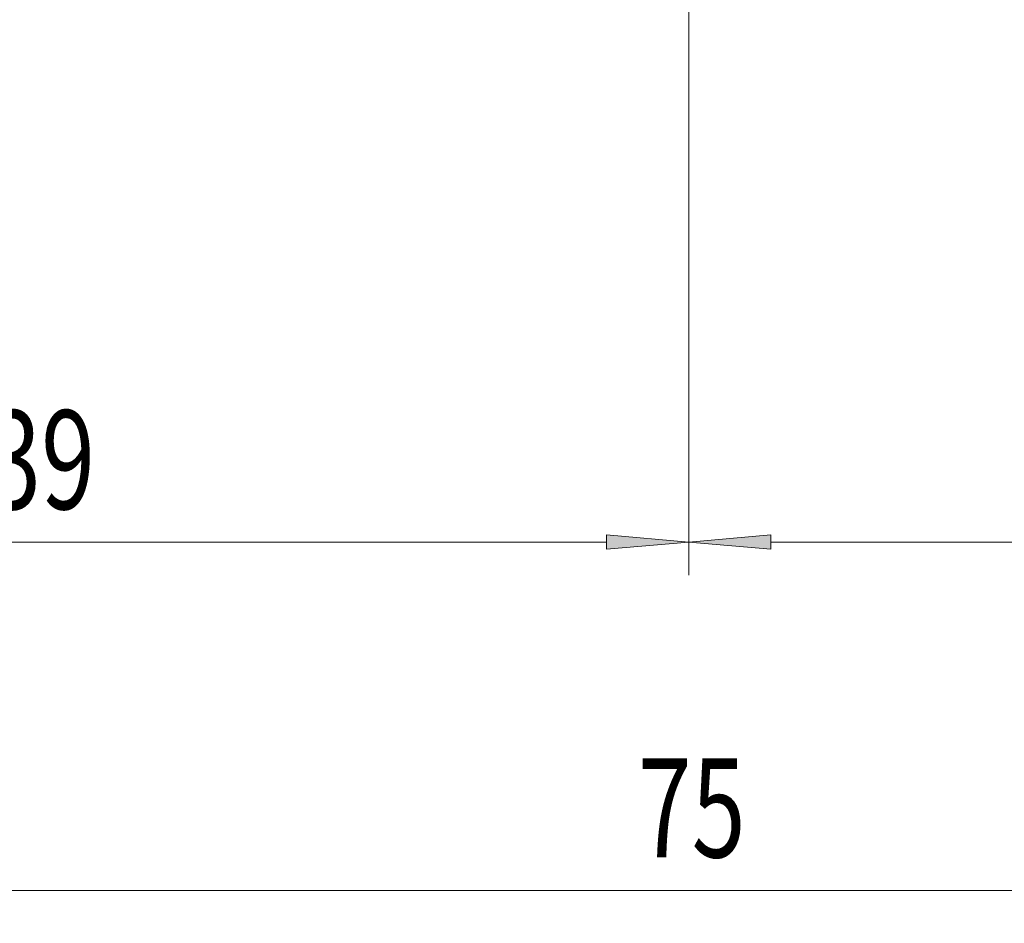
# Model space of a CAD drawing. Extents: x -1000000 to 1000000, y -1000000 to 1000000.
# Drawn here: x 96 to 126, y 118 to 145 of the extents above; entities that cross this region are included whole.
import ezdxf
from ezdxf.enums import TextEntityAlignment as Align

# ---------------------------------------------------------------- set-up
doc = ezdxf.new("R2010")
doc.units = 0
doc.layers.get('0').update_dxf_attribs({"lineweight": 13})
doc.styles.get("Standard").update_dxf_attribs({"font": 'isocp.shx'})
doc.dimstyles.get("Standard").update_dxf_attribs({"dimtxt": 2.5, "dimasz": 2.5, "dimexe": 1.25, "dimexo": 0.625, "dimtad": 1, "dimcen": 2.5, "dimadec": 0, "dimazin": 0, "dimtfac": 1, "dimtmove": 0, "dimatfit": 0, "dimfxl": 1, "dimarcsym": 0})

# ---------------------------------------------------------------- blocks, each defined once
blk = doc.blocks.new('*D31')
at = {"color": 7, "lineweight": 13}
for p, q in [((116.31026, 156.277124), (116.31026, 128.581955)), ((118.800747, 129.581955), (149.819774, 129.581955))]:
    blk.add_line(p, q, dxfattribs=at)
at = {"color": 7, "lineweight": 13, "ltscale": 0.411233}
blk.add_line((152.31026, 145.031269), (152.31026, 128.581955), dxfattribs=at)
at = {"color": 7, "lineweight": 13}
for points in [[(118.800747, 129.799843), (116.31026, 129.581955), (118.800747, 129.364067)], [(149.819774, 129.364067), (152.31026, 129.581955), (149.819774, 129.799843)]]:
    blk.add_lwpolyline(points, close=True, dxfattribs=at)
for points in [[(118.800747, 129.799843), (116.31026, 129.581955), (118.800747, 129.799843), (118.800747, 129.364067)], [(149.819774, 129.364067), (152.31026, 129.581955), (149.819774, 129.364067), (149.819774, 129.799843)]]:
    blk.add_solid(points, dxfattribs=at)
at = {"color": 7, "lineweight": 13, "width": 0.6}
blk.add_text('36', height=3, dxfattribs=at).set_placement((130.616447, 130.581955), (133.889215, 130.581955), align=Align.FIT)
blk = doc.blocks.new('*D32')
at = {"color": 7, "lineweight": 13}
for p, q in [((116.31026, 156.277124), (116.31026, 128.581955)), ((79.500747, 129.581955), (113.819773, 129.581955))]:
    blk.add_line(p, q, dxfattribs=at)
at = {"color": 7, "lineweight": 13, "ltscale": 0.357194}
blk.add_line((77.010261, 142.869705), (77.010261, 128.581955), dxfattribs=at)
at = {"color": 7, "lineweight": 13}
for points in [[(79.500747, 129.799843), (77.010261, 129.581955), (79.500747, 129.364067)], [(113.819773, 129.364067), (116.31026, 129.581955), (113.819773, 129.799843)]]:
    blk.add_lwpolyline(points, close=True, dxfattribs=at)
for points in [[(79.500747, 129.799843), (77.010261, 129.581955), (79.500747, 129.799843), (79.500747, 129.364067)], [(113.819773, 129.364067), (116.31026, 129.581955), (113.819773, 129.364067), (113.819773, 129.799843)]]:
    blk.add_solid(points, dxfattribs=at)
at = {"color": 7, "lineweight": 13, "width": 0.6}
blk.add_text('39', height=3, dxfattribs=at).set_placement((95.023877, 130.581955), (98.296643, 130.581955), align=Align.FIT)
blk = doc.blocks.new('*D33')
at = {"color": 7, "lineweight": 13}
for p, q in [((152.31026, 145.031269), (152.31026, 118.017372)), ((77.010261, 142.869705), (77.010261, 118.017372)), ((79.500747, 119.017372), (149.819774, 119.017372))]:
    blk.add_line(p, q, dxfattribs=at)
for points in [[(79.500747, 119.23526), (77.010261, 119.017372), (79.500747, 118.799484)], [(149.819774, 118.799484), (152.31026, 119.017372), (149.819774, 119.23526)]]:
    blk.add_lwpolyline(points, close=True, dxfattribs=at)
for points in [[(79.500747, 119.23526), (77.010261, 119.017372), (79.500747, 119.23526), (79.500747, 118.799484)], [(149.819774, 118.799484), (152.31026, 119.017372), (149.819774, 118.799484), (149.819774, 119.23526)]]:
    blk.add_solid(points, dxfattribs=at)
at = {"color": 7, "lineweight": 13, "width": 0.6}
blk.add_text('75', height=3, dxfattribs=at).set_placement((114.764839, 120.017372), (118.037606, 120.017372), align=Align.FIT)

msp = doc.modelspace()

# ---------------------------------------------------------------- dimensions: what is measured, and where the dimension line sits
at = {"color": 0, "lineweight": 0}
for base, p1, p2, angle, picture, middle in [((77.01026, 129.581955), (116.31026, 156.277124), (77.01026, 142.869705), 179.999046, '*D32', (96.66026, 129.581955)), ((152.31026, 129.581955), (116.31026, 156.277124), (152.31026, 145.031268), 359.998092, '*D31', (132.252831, 129.581955)), ((77.01026, 119.017372), (152.31026, 145.031268), (77.01026, 142.869705), 179.999046, '*D33', (116.401222, 119.017372))]:
    dim = msp.add_linear_dim(base=base, p1=p1, p2=p2, angle=angle, dimstyle='STANDARD', dxfattribs=at)
    dim.commit()
    dim.dimension.update_dxf_attribs({"geometry": picture, "text_midpoint": middle, "dimtype": 160, "oblique_angle": 89.999523})

doc.saveas('drawing.dxf')
